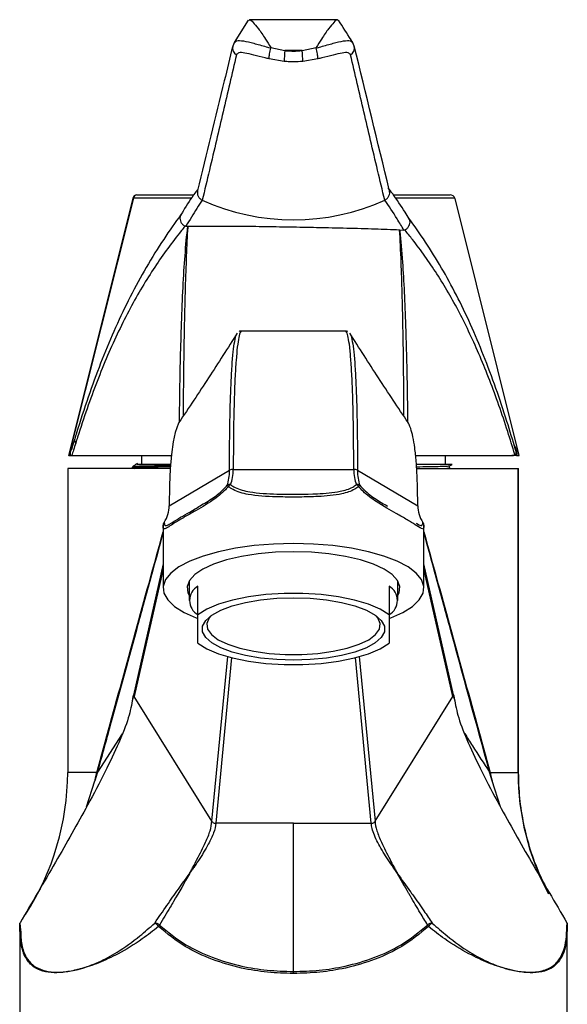
# Model space of a CAD drawing. Units: millimetres. Extents: x 5 to 995, y 5 to 995.
# Drawn here: x 489 to 521, y 553 to 610 of the extents above; entities that cross this region are included whole.
import ezdxf

# ---------------------------------------------------------------- set-up
doc = ezdxf.new("R2010")
doc.units = ezdxf.units.MM

msp = doc.modelspace()

# ---------------------------------------------------------------- linework, layer by layer
at = {"color": 7, "linetype": 'Continuous', "lineweight": 25}
for p, q in [((502.174, 609.596), (501.358, 608.311)), ((507.311, 609.632), (502.234, 609.632)), ((501.366, 608.297), (501.285, 608.111)), ((508.261, 608.111), (508.183, 608.298)), ((503.469, 608.022), (504.279, 607.85)), ((505.265, 607.85), (504.279, 607.85)), ((505.265, 607.85), (506.076, 608.022)), ((504.231, 607.231), (503.368, 607.376)), ((506.177, 607.376), (505.313, 607.231)), ((495.768, 599.549), (499.04, 599.549)), ((510.518, 599.549), (513.777, 599.549)), ((495.525, 599.36), (491.82, 584.549)), ((495.559, 599.366), (491.852, 584.549)), ((499.518, 599.247), (499.518, 599.246)), ((510.026, 599.246), (510.026, 599.247)), ((517.763, 584.549), (514.063, 599.338)), ((498.587, 597.741), (498.686, 597.749)), ((498.686, 597.749), (498.691, 597.749)), ((510.879, 597.546), (510.883, 597.545)), ((510.883, 597.545), (511.122, 597.521)), ((507.814, 591.712), (501.73, 591.712)), ((501.779, 591.71), (501.772, 591.703)), ((507.773, 591.704), (507.766, 591.712)), ((507.892, 591.689), (507.773, 591.704)), ((491.852, 584.549), (491.82, 584.549)), ((491.852, 584.549), (492.016, 584.549)), ((492.016, 584.549), (497.747, 584.549)), ((496.022, 584.549), (496.022, 584.049)), ((511.794, 584.549), (517.339, 584.549)), ((513.522, 584.049), (513.522, 584.549)), ((517.599, 584.549), (517.763, 584.549)), ((491.782, 583.799), (491.782, 566.299)), ((497.685, 583.799), (491.782, 583.799)), ((495.522, 583.924), (495.522, 583.862)), ((495.523, 583.861), (495.63, 583.799)), ((497.628, 581.658), (501.092, 583.71)), ((501.308, 583.753), (508.236, 583.753)), ((508.453, 583.71), (511.917, 581.658)), ((511.855, 583.799), (517.69, 583.799)), ((513.752, 583.831), (513.752, 583.955)), ((513.807, 583.799), (513.752, 583.831)), ((517.69, 566.299), (517.69, 583.799)), ((517.69, 583.799), (517.724, 583.799)), ((517.724, 566.299), (517.724, 583.799)), ((497.272, 580.543), (497.272, 576.917)), ((512.272, 576.917), (512.272, 580.543)), ((497.272, 578.322), (495.56, 570.766)), ((513.983, 570.772), (512.272, 578.322)), ((498.772, 577.338), (498.772, 576.212)), ((499.272, 575.388), (499.272, 577.032)), ((510.272, 577.032), (510.272, 575.388)), ((510.772, 576.212), (510.772, 577.338)), ((499.272, 573.748), (499.272, 575.388)), ((510.272, 575.388), (510.272, 573.748)), ((495.523, 570.569), (495.562, 570.766)), ((500.081, 563.498), (495.607, 570.684)), ((509.463, 563.498), (513.938, 570.684)), ((493.453, 566.299), (491.782, 566.299)), ((516.091, 566.299), (517.69, 566.299)), ((492.872, 564.328), (493.349, 565.821)), ((516.673, 564.328), (516.196, 565.821)), ((500.081, 563.498), (500.082, 563.497)), ((500.297, 563.382), (500.298, 563.382)), ((504.772, 563.382), (500.298, 563.382)), ((504.772, 563.382), (509.247, 563.382)), ((504.772, 563.381), (504.772, 563.382)), ((509.247, 563.382), (509.247, 563.382)), ((509.463, 563.497), (509.463, 563.498)), ((489.041, 557.655), (489.038, 557.645)), ((489.038, 557.645), (489.073, 557.239)), ((520.506, 557.645), (520.504, 557.655)), ((489.022, 557.499), (489.022, 551.799)), ((520.522, 551.799), (520.522, 557.499)), ((504.772, 554.739), (504.772, 554.854))]:
    msp.add_line(p, q, dxfattribs=at)
at = {"color": 8, "linetype": 'Continuous', "lineweight": 25}
for p, q in [((498.919, 599.366), (495.559, 599.366)), ((514.055, 599.366), (510.642, 599.366)), ((497.272, 578.035), (495.607, 570.684)), ((513.938, 570.684), (512.272, 578.035)), ((500.082, 563.497), (500.99, 572.975)), ((501.211, 572.916), (500.297, 563.382)), ((509.247, 563.382), (508.333, 572.916)), ((508.555, 572.975), (509.463, 563.497)), ((494.914, 568.525), (493.492, 566.328)), ((517.69, 566.299), (517.724, 566.299))]:
    msp.add_line(p, q, dxfattribs=at)
at = {"color": 7, "linetype": 'Continuous', "lineweight": 25, "flags": 128}
for points in [[(498.213, 586.469), (498.165, 586.419), (497.964, 585.88), (497.849, 585.334), (497.752, 584.615), (497.685, 583.79), (497.643, 582.845), (497.628, 581.658), (497.628, 581.658), (497.628, 581.658)], [(497.628, 581.658), (497.613, 581.648), (497.603, 581.637), (497.596, 581.627), (497.594, 581.615), (497.596, 581.604), (497.603, 581.593), (497.613, 581.583), (497.628, 581.573)], [(511.917, 581.573), (511.931, 581.583), (511.942, 581.593), (511.948, 581.604), (511.95, 581.615), (511.948, 581.627), (511.942, 581.637), (511.931, 581.648), (511.917, 581.658)], [(504.772, 579.482), (503.627, 579.452), (502.509, 579.362), (501.444, 579.216), (500.457, 579.015), (499.572, 578.765), (498.808, 578.472), (498.183, 578.142), (497.714, 577.784), (497.409, 577.405), (497.278, 577.015), (497.322, 576.623), (497.54, 576.237), (497.929, 575.868), (498.477, 575.523), (499.173, 575.21), (499.272, 575.173)], [(510.272, 575.173), (510.371, 575.21), (511.068, 575.523), (511.616, 575.868), (512.004, 576.237), (512.223, 576.623), (512.267, 577.015), (512.135, 577.405), (511.831, 577.784), (511.361, 578.142), (510.737, 578.472), (509.973, 578.765), (509.087, 579.015), (508.1, 579.216), (507.035, 579.362), (505.917, 579.452), (504.772, 579.482)], [(504.772, 579.012), (503.737, 578.982), (502.732, 578.892), (501.785, 578.746), (500.924, 578.547), (500.174, 578.301), (499.557, 578.015), (499.089, 577.698), (498.785, 577.358), (498.653, 577.006), (498.697, 576.651), (498.772, 576.496)], [(510.772, 576.496), (510.848, 576.651), (510.892, 577.006), (510.76, 577.358), (510.456, 577.698), (509.988, 578.015), (509.37, 578.301), (508.62, 578.547), (507.759, 578.746), (506.813, 578.892), (505.807, 578.982), (504.772, 579.012)], [(510.272, 575.388), (509.759, 575.709), (509.088, 575.993), (508.28, 576.233), (507.361, 576.419), (506.359, 576.547), (505.307, 576.612), (504.238, 576.612), (503.186, 576.547), (502.184, 576.419), (501.264, 576.233), (500.456, 575.993), (499.785, 575.709), (499.272, 575.388)], [(504.772, 576.363), (505.737, 576.333), (506.669, 576.242), (507.536, 576.094), (508.309, 575.895), (508.962, 575.65), (509.472, 575.368), (509.822, 575.059), (510, 574.733), (510, 574.402), (509.822, 574.076), (509.472, 573.767), (508.962, 573.486), (508.309, 573.241), (507.536, 573.041), (506.669, 572.893), (505.737, 572.803), (504.772, 572.772), (503.808, 572.803), (502.876, 572.893), (502.009, 573.041), (501.235, 573.241), (500.583, 573.486), (500.073, 573.767), (499.723, 574.076), (499.545, 574.402), (499.545, 574.733), (499.723, 575.059), (500.073, 575.368), (500.583, 575.65), (501.235, 575.895), (502.009, 576.094), (502.876, 576.242), (503.808, 576.333), (504.772, 576.363)], [(500.01, 575.323), (499.913, 575.206), (499.778, 574.884), (499.823, 574.559), (500.047, 574.243), (500.442, 573.948), (500.994, 573.683), (501.681, 573.458), (502.481, 573.283), (503.364, 573.162), (504.297, 573.1), (505.248, 573.1), (506.181, 573.162), (507.063, 573.283), (507.863, 573.458), (508.551, 573.683), (509.102, 573.948), (509.497, 574.243), (509.721, 574.559), (509.767, 574.884), (509.631, 575.206), (509.535, 575.323)], [(499.272, 573.748), (499.785, 573.427), (500.456, 573.142), (501.264, 572.903), (502.184, 572.716), (503.186, 572.589), (504.238, 572.524), (505.307, 572.524), (506.359, 572.589), (507.361, 572.716), (508.28, 572.903), (509.088, 573.142), (509.759, 573.427), (510.272, 573.748)]]:
    msp.add_lwpolyline(points, dxfattribs=at)
at = {"color": 8, "linetype": 'Continuous', "lineweight": 25}
for centre, radius, start, end in [((501.739, 608.005), 0.477, 166.6092, 237.8593), ((507.806, 608.005), 0.477, 302.141, 13.3654), ((495.548, 599.327), 0.0403, 74.2982, 124.5766), ((492.46, 585.443), 0.28, 166.7647, 219.951)]:
    msp.add_arc(centre, radius, start, end, dxfattribs=at)
at = {"color": 7, "linetype": 'Continuous', "lineweight": 25}
for centre, radius, start, end in [((514.089, 606.775), 9.868, 173.7484, 177.3544), ((495.456, 606.775), 9.868, 2.6456, 6.2516), ((495.768, 599.299), 0.25, 90, 165.9538), ((495.78, 599.325), 0.224, 93.0172, 169.68), ((504.772, 610.843), 12.731, 245.6506, 294.3494), ((501.287, 583.289), 0.465, 87.4306, 114.9099), ((508.257, 583.289), 0.465, 65.0901, 92.5694), ((501.093, 582.643), 0.238, 76.9001, 125.4404), ((501.311, 583.1), 0.442, 216.5196, 229.3197), ((501.342, 582.527), 0.399, 119.3172, 143.444), ((508.451, 582.643), 0.238, 54.5596, 103.0999), ((508.202, 582.527), 0.399, 36.556, 60.6828), ((508.234, 583.1), 0.442, 310.6803, 323.4804), ((497.489, 580.542), 0.217, 137.1805, 179.6382), ((497.522, 580.543), 0.25, 147.4475, 180), ((497.335, 580.662), 0.0282, 99.244, 145.1958), ((512.055, 580.542), 0.217, 0.3618, 42.8195), ((512.21, 580.662), 0.0282, 34.8042, 80.756), ((512.022, 580.543), 0.25, 0, 32.5525), ((499.732, 576.212), 0.94, 119.277, 240.723), ((509.812, 576.212), 0.94, 299.277, 60.723), ((496.811, 557.317), 0.323, 40.3949, 93.418), ((496.601, 557.209), 0.472, 29.5411, 66.0745), ((512.733, 557.317), 0.323, 86.582, 139.6051), ((512.944, 557.209), 0.472, 113.9255, 150.4589), ((496.668, 557.684), 0.421, 324.7559, 338.0214), ((512.877, 557.684), 0.421, 201.9786, 215.2441)]:
    msp.add_arc(centre, radius, start, end, dxfattribs=at)
for centre, major_axis, ratio, start_param, end_param in [((513.777, 599.299), (0.289, 0), 0.866025, 0.268366, 1.570796), ((513.926, 599.299), (-0.058, 0.248), 0.556671, 4.739905, 4.851241), ((499.879, 584.514), (-0.57, 2.223), 0.481241, 3.743397, 4.222519), ((499.879, 584.514), (-0.727, 2.187), 0.562414, 3.699329, 4.17845), ((509.665, 584.514), (0.727, 2.187), 0.562414, 2.104735, 2.583856), ((509.665, 584.514), (0.57, 2.223), 0.481241, 2.060667, 2.539788), ((494.986, 581.615), (2.64, 0.114), 0.791008, 5.769833, 6.248954), ((514.558, 581.615), (2.64, -0.114), 0.791008, 3.175824, 3.654945), ((472.216, 566.299), (19.566, 0), 0.866025, 5.779961, 6.283185)]:
    msp.add_ellipse(centre, major_axis=major_axis, ratio=ratio, start_param=start_param, end_param=end_param, dxfattribs=at)
at = {"color": 8, "linetype": 'Continuous', "lineweight": 25}
msp.add_ellipse((537.328, 566.299), major_axis=(19.638, 0), ratio=0.862843, start_param=3.141593, end_param=3.566046, dxfattribs=at)
at = {"color": 7, "linetype": 'Continuous', "lineweight": 25}
for points, knots in [([(502.197, 609.581), (502.21, 609.605), (502.244, 609.666), (502.441, 609.499), (502.752, 609.125), (503.113, 608.602), (503.365, 608.191), (503.469, 608.022)], [0, 0, 0, 0, 0.134317, 0.346472, 0.570868, 0.823519, 1, 1, 1, 1]), ([(507.348, 609.581), (507.334, 609.605), (507.3, 609.666), (507.104, 609.499), (506.793, 609.125), (506.431, 608.602), (506.179, 608.191), (506.076, 608.022)], [0, 0, 0, 0, 0.134313, 0.34647, 0.570866, 0.823519, 1, 1, 1, 1]), ([(508.186, 608.311), (508.151, 608.366), (507.88, 608.794), (507.608, 609.223), (507.37, 609.596)], [0, 0, 0, 0, 0.1277407, 1, 1, 1, 1]), ([(501.274, 608.112), (501.113, 607.447), (500.442, 604.678), (499.764, 601.902), (499.248, 599.792)], [0, 0, 0, 0, 0.239968, 1, 1, 1, 1]), ([(510.293, 599.793), (510.289, 599.81), (509.609, 602.585), (508.938, 605.356), (508.271, 608.111)], [0, 0, 0, 0, 0.0058599, 1, 1, 1, 1]), ([(501.485, 607.601), (501.359, 607.054), (500.982, 605.415), (500.33, 602.63), (499.797, 600.392), (499.523, 599.244)], [0, 0, 0, 0, 0.195834, 0.587503, 1, 1, 1, 1]), ([(503.368, 607.376), (503.29, 607.394), (502.984, 607.466), (502.477, 607.6), (501.956, 607.726), (501.591, 607.756), (501.52, 607.652), (501.485, 607.601)], [0, 0, 0, 0, 0.079796, 0.316132, 0.550119, 0.777175, 1, 1, 1, 1]), ([(503.368, 607.376), (503.367, 607.378), (503.366, 607.39), (503.366, 607.43), (503.375, 607.525), (503.399, 607.669), (503.433, 607.834), (503.461, 607.941), (503.475, 607.995)], [0, 0, 0, 0, 0.019128, 0.144237, 0.358225, 0.572166, 0.786082, 1, 1, 1, 1]), ([(503.475, 607.995), (503.476, 607.998), (503.476, 608.005), (503.473, 608.014), (503.47, 608.02), (503.469, 608.022)], [0, 0, 0, 0, 0.305304, 0.742528, 1, 1, 1, 1]), ([(504.279, 607.85), (504.374, 607.843), (504.538, 607.83), (504.868, 607.823), (505.101, 607.839), (505.265, 607.85)], [0, 0, 0, 0, 0.289779, 0.500093, 1, 1, 1, 1]), ([(506.076, 608.022), (506.074, 608.018), (506.07, 608.011), (506.068, 608.002), (506.069, 607.997), (506.069, 607.995)], [0, 0, 0, 0, 0.449883, 0.800329, 1, 1, 1, 1]), ([(506.177, 607.376), (506.177, 607.378), (506.179, 607.39), (506.179, 607.43), (506.17, 607.525), (506.146, 607.669), (506.111, 607.834), (506.083, 607.941), (506.069, 607.995)], [0, 0, 0, 0, 0.019128, 0.144248, 0.358236, 0.572177, 0.786088, 1, 1, 1, 1]), ([(508.059, 607.601), (508.024, 607.652), (507.953, 607.756), (507.589, 607.726), (507.067, 607.6), (506.56, 607.466), (506.254, 607.394), (506.177, 607.376)], [0, 0, 0, 0, 0.222825, 0.449881, 0.683868, 0.920204, 1, 1, 1, 1]), ([(510.021, 599.244), (509.748, 600.392), (509.215, 602.63), (508.562, 605.415), (508.185, 607.054), (508.059, 607.601)], [0, 0, 0, 0, 0.41249, 0.804164, 1, 1, 1, 1]), ([(505.313, 607.231), (505.133, 607.219), (504.877, 607.202), (504.516, 607.209), (504.335, 607.223), (504.231, 607.231)], [0, 0, 0, 0, 0.499907, 0.710295, 1, 1, 1, 1]), ([(499.265, 599.863), (499.216, 599.798), (498.928, 599.419), (498.614, 598.94), (498.339, 598.473), (498.297, 598.402)], [0, 0, 0, 0, 0.149823, 0.871031, 1, 1, 1, 1]), ([(499.252, 599.792), (499.245, 599.74), (499.23, 599.635), (499.28, 599.477), (499.375, 599.337), (499.47, 599.277), (499.518, 599.247)], [0, 0, 0, 0, 0.2467756, 0.4975163, 0.7487681, 1, 1, 1, 1]), ([(510.026, 599.247), (510.055, 599.264), (510.133, 599.309), (510.233, 599.419), (510.298, 599.569), (510.316, 599.702), (510.293, 599.772), (510.286, 599.791)], [0, 0, 0, 0, 0.151745, 0.401447, 0.650997, 0.900949, 1, 1, 1, 1]), ([(511.418, 598.178), (511.344, 598.302), (511.029, 598.828), (510.633, 599.408), (510.304, 599.841), (510.215, 599.958)], [0, 0, 0, 0, 0.183572, 0.780738, 1, 1, 1, 1]), ([(499.518, 599.246), (499.518, 599.246), (499.311, 598.939), (499.004, 598.456), (498.69, 597.918), (498.587, 597.741)], [0, 0, 0, 0, 0.000007, 0.671033, 1, 1, 1, 1]), ([(499.523, 599.244), (499.522, 599.244), (499.521, 599.245), (499.519, 599.247), (499.518, 599.247)], [0, 0, 0, 0, 0.500011, 1, 1, 1, 1]), ([(510.026, 599.247), (510.025, 599.246), (510.024, 599.245), (510.022, 599.244), (510.021, 599.244)], [0, 0, 0, 0, 0.499989, 1, 1, 1, 1]), ([(511.122, 597.521), (510.993, 597.739), (510.622, 598.362), (510.261, 598.911), (510.026, 599.246), (510.026, 599.246)], [0, 0, 0, 0, 0.348869, 0.999994, 1, 1, 1, 1]), ([(498.312, 598.431), (498.265, 598.366), (497.896, 597.862), (497.157, 596.798), (496.186, 595.217), (495.269, 593.511), (494.437, 591.736), (493.67, 589.88), (492.958, 587.924), (492.468, 586.45), (492.224, 585.621), (492.19, 585.506)], [0, 0, 0, 0, 0.020952, 0.162579, 0.310641, 0.452363, 0.587578, 0.718777, 0.849531, 0.979273, 1, 1, 1, 1]), ([(498.313, 598.43), (498.31, 598.427), (498.272, 598.389), (498.242, 598.284), (498.236, 598.132), (498.289, 597.978), (498.389, 597.841), (498.484, 597.78), (498.532, 597.75)], [0, 0, 0, 0, 0.016775, 0.213583, 0.410205, 0.606765, 0.803384, 1, 1, 1, 1]), ([(511.18, 597.53), (511.228, 597.56), (511.323, 597.62), (511.424, 597.756), (511.478, 597.909), (511.474, 598.062), (511.443, 598.169), (511.403, 598.209), (511.398, 598.214)], [0, 0, 0, 0, 0.194163, 0.38833, 0.582434, 0.7766, 0.970956, 1, 1, 1, 1]), ([(517.543, 584.88), (517.381, 585.427), (517.022, 586.644), (516.41, 588.46), (515.712, 590.33), (514.956, 592.121), (514.151, 593.799), (513.289, 595.378), (512.369, 596.863), (511.723, 597.764), (511.4, 598.216)], [0, 0, 0, 0, 0.098223, 0.218374, 0.345237, 0.473129, 0.601899, 0.731372, 0.86546, 1, 1, 1, 1]), ([(498.532, 597.75), (498.528, 597.745), (498.455, 597.655), (498.124, 597.241), (497.28, 596.147), (496.049, 594.297), (494.69, 591.755), (493.456, 588.864), (492.669, 586.616), (492.281, 585.375), (492.246, 585.263)], [0, 0, 0, 0, 0.001638, 0.029596, 0.134566, 0.345475, 0.556321, 0.767685, 0.97904, 1, 1, 1, 1]), ([(498.587, 597.741), (498.581, 597.741), (498.568, 597.74), (498.549, 597.743), (498.536, 597.748), (498.532, 597.75)], [0, 0, 0, 0, 0.380275, 0.764447, 1, 1, 1, 1]), ([(498.691, 597.749), (499.145, 597.753), (500.054, 597.759), (501.461, 597.756), (502.949, 597.739), (504.557, 597.709), (506.248, 597.679), (507.868, 597.644), (509.407, 597.598), (510.406, 597.562), (510.879, 597.546)], [0, 0, 0, 0, 0.121666, 0.243238, 0.363708, 0.477621, 0.59188, 0.732012, 0.873033, 1, 1, 1, 1]), ([(511.18, 597.53), (511.175, 597.528), (511.164, 597.523), (511.144, 597.52), (511.13, 597.52), (511.122, 597.521)], [0, 0, 0, 0, 0.229266, 0.526524, 1, 1, 1, 1]), ([(517.502, 584.607), (517.366, 585.05), (516.912, 586.545), (516.073, 588.918), (514.941, 591.59), (513.701, 593.964), (512.577, 595.71), (511.722, 596.852), (511.332, 597.342), (511.184, 597.524), (511.18, 597.53)], [0, 0, 0, 0, 0.080907, 0.272562, 0.464225, 0.655442, 0.8467, 0.941965, 0.998305, 1, 1, 1, 1]), ([(501.54, 591.6), (500.991, 590.738), (499.879, 588.991), (498.753, 587.303), (498.182, 586.448)], [0, 0, 0, 0, 0.493299, 1, 1, 1, 1]), ([(501.772, 591.703), (501.727, 591.707), (501.677, 591.713), (501.653, 591.693), (501.65, 591.69)], [0, 0, 0, 0, 0.880209, 1, 1, 1, 1]), ([(511.363, 586.448), (510.792, 587.303), (509.665, 588.991), (508.553, 590.738), (508.005, 591.6)], [0, 0, 0, 0, 0.5067009, 1, 1, 1, 1]), ([(501.092, 583.71), (501.092, 583.71), (501.092, 584.579), (501.101, 585.957), (501.14, 587.667), (501.188, 588.924), (501.252, 589.945), (501.328, 590.745), (501.41, 591.26), (501.475, 591.521), (501.506, 591.532), (501.513, 591.534)], [0, 0, 0, 0, 0.0000021, 0.1986138, 0.3230757, 0.447426, 0.5719513, 0.6965356, 0.8316586, 0.9669515, 1, 1, 1, 1]), ([(508.032, 591.534), (508.038, 591.532), (508.069, 591.521), (508.134, 591.26), (508.217, 590.745), (508.293, 589.945), (508.356, 588.924), (508.405, 587.666), (508.445, 585.96), (508.45, 584.567), (508.453, 583.71)], [0, 0, 0, 0, 0.033048, 0.168341, 0.303464, 0.428049, 0.552574, 0.676924, 0.801386, 1, 1, 1, 1]), ([(511.917, 581.658), (511.917, 581.658), (511.917, 582.23), (511.901, 583.123), (511.835, 584.224), (511.753, 585.01), (511.644, 585.657), (511.507, 586.153), (511.398, 586.425), (511.337, 586.48), (511.331, 586.485)], [0, 0, 0, 0, 0.000004, 0.235237, 0.376694, 0.521802, 0.662955, 0.808258, 0.980801, 1, 1, 1, 1]), ([(492.188, 585.51), (492.177, 585.474), (492.12, 585.285), (492.051, 585.046), (491.99, 584.877), (491.979, 584.845)], [0, 0, 0, 0, 0.157288, 0.839608, 1, 1, 1, 1]), ([(492.016, 584.549), (492, 584.551), (491.974, 584.554), (491.948, 584.585), (491.937, 584.625), (491.938, 584.685), (491.952, 584.76), (491.973, 584.815), (491.984, 584.843)], [0, 0, 0, 0, 0.21882, 0.352715, 0.487661, 0.605626, 0.79478, 1, 1, 1, 1]), ([(492.246, 585.263), (492.204, 585.131), (492.129, 584.892), (492.052, 584.653), (492.016, 584.549), (492.016, 584.549)], [0, 0, 0, 0, 0.554233, 0.99997, 1, 1, 1, 1]), ([(517.339, 584.549), (517.38, 584.554), (517.432, 584.559), (517.488, 584.595), (517.501, 584.606), (517.502, 584.607)], [0, 0, 0, 0, 0.762038, 0.985032, 1, 1, 1, 1]), ([(517.599, 584.549), (517.573, 584.549), (517.493, 584.549), (517.401, 584.549), (517.339, 584.549)], [0, 0, 0, 0, 0.3241036, 1, 1, 1, 1]), ([(495.539, 583.861), (495.533, 583.861), (495.419, 583.868), (495.793, 583.882), (496.508, 583.901), (497.366, 583.913), (497.695, 583.917)], [0, 0, 0, 0, 0.020123, 0.389798, 0.765891, 1, 1, 1, 1]), ([(495.794, 584.082), (495.749, 584.056), (495.659, 584.004), (495.568, 583.951), (495.523, 583.925)], [0, 0, 0, 0, 0.499999, 1, 1, 1, 1]), ([(495.539, 583.925), (495.601, 583.932), (495.73, 583.945), (496.521, 583.964), (497.372, 583.975), (497.7, 583.979)], [0, 0, 0, 0, 0.363722, 0.75506, 1, 1, 1, 1]), ([(495.755, 584.049), (495.759, 584.049), (495.769, 584.049), (496.014, 584.049), (496.456, 584.049), (497.012, 584.049), (497.498, 584.049), (497.706, 584.049)], [0, 0, 0, 0, 0.169342, 0.389316, 0.611739, 0.834162, 1, 1, 1, 1]), ([(511.84, 584.049), (512.085, 584.049), (512.604, 584.049), (513.195, 584.049), (513.631, 584.049), (513.881, 584.049), (513.893, 584.049), (513.898, 584.049)], [0, 0, 0, 0, 0.192069, 0.406276, 0.618181, 0.830086, 1, 1, 1, 1]), ([(511.849, 583.904), (512.091, 583.907), (512.837, 583.917), (513.547, 583.935), (513.674, 583.948), (513.735, 583.955)], [0, 0, 0, 0, 0.19902, 0.613974, 1, 1, 1, 1]), ([(512.996, 583.799), (513.164, 583.803), (513.662, 583.814), (513.716, 583.824), (513.752, 583.831)], [0, 0, 0, 0, 0.337169, 1, 1, 1, 1]), ([(513.751, 583.955), (513.796, 583.981), (513.846, 584.01), (513.897, 584.039), (513.902, 584.042)], [0, 0, 0, 0, 0.8917331, 1, 1, 1, 1]), ([(501.022, 582.765), (500.967, 582.702), (500.701, 582.398), (499.993, 581.853), (499.136, 581.366), (498.412, 580.96), (497.924, 580.666), (497.569, 580.431), (497.359, 580.31), (497.279, 580.337), (497.274, 580.488), (497.272, 580.543)], [0, 0, 0, 0, 0.030544, 0.147974, 0.33698, 0.462222, 0.590849, 0.708901, 0.830512, 0.938086, 1, 1, 1, 1]), ([(508.522, 582.765), (508.449, 582.712), (508.172, 582.513), (507.417, 582.278), (506.319, 582.182), (505.113, 582.154), (504.301, 582.16), (503.303, 582.183), (502.336, 582.239), (501.434, 582.475), (501.111, 582.703), (501.022, 582.765)], [0, 0, 0, 0, 0.040045, 0.150984, 0.327036, 0.45915, 0.591305, 0.620394, 0.825064, 0.952272, 1, 1, 1, 1]), ([(501.147, 582.875), (501.233, 582.818), (501.55, 582.61), (502.429, 582.394), (503.355, 582.343), (504.663, 582.313), (505.928, 582.315), (507.319, 582.43), (508.055, 582.644), (508.326, 582.827), (508.397, 582.875)], [0, 0, 0, 0, 0.046464, 0.17227, 0.378343, 0.407806, 0.674869, 0.851602, 0.961047, 1, 1, 1, 1]), ([(512.272, 580.543), (512.271, 580.505), (512.268, 580.361), (512.2, 580.289), (511.934, 580.461), (511.456, 580.768), (511.021, 581.022), (510.407, 581.369), (509.703, 581.759), (508.914, 582.328), (508.604, 582.674), (508.522, 582.765)], [0, 0, 0, 0, 0.040044, 0.15098, 0.327028, 0.457238, 0.591288, 0.627761, 0.829786, 0.955262, 1, 1, 1, 1]), ([(508.589, 582.837), (508.664, 582.753), (508.952, 582.432), (509.54, 582.002), (509.964, 581.759), (510.176, 581.637)], [0, 0, 0, 0, 0.149295, 0.574542, 1, 1, 1, 1]), ([(497.674, 580.623), (497.685, 580.628), (497.772, 580.671), (498.184, 580.958), (498.74, 581.244), (499.303, 581.595), (499.396, 581.653)], [0, 0, 0, 0, 0.036496, 0.3085311, 0.8863956, 1, 1, 1, 1]), ([(511.83, 580.655), (511.932, 580.592), (512.118, 580.478), (512.193, 580.531), (512.21, 580.657), (512.214, 580.689)], [0, 0, 0, 0, 0.473291, 0.861743, 1, 1, 1, 1]), ([(495.607, 570.684), (495.606, 570.686), (495.603, 570.69), (495.598, 570.695), (495.588, 570.702), (495.564, 570.696), (495.546, 570.647), (495.53, 570.593), (495.523, 570.569)], [0, 0, 0, 0, 0.011083, 0.026085, 0.054503, 0.153871, 0.63041, 1, 1, 1, 1]), ([(514.021, 570.569), (514.009, 570.623), (513.995, 570.682), (513.964, 570.7), (513.957, 570.701), (513.952, 570.699), (513.946, 570.694), (513.942, 570.69), (513.939, 570.685), (513.938, 570.684)], [0, 0, 0, 0, 0.80593, 0.868491, 0.911635, 0.954722, 0.97273, 0.99094, 1, 1, 1, 1]), ([(513.981, 570.772), (513.987, 570.747), (514.005, 570.672), (514.015, 570.61), (514.021, 570.569)], [0, 0, 0, 0, 0.3297744, 1, 1, 1, 1]), ([(495.523, 570.569), (495.455, 570.207), (495.311, 569.437), (494.722, 567.983), (493.925, 566.299), (492.715, 564.006), (491.068, 561.102), (489.726, 558.82), (489.041, 557.655)], [0, 0, 0, 0, 0.106751, 0.227365, 0.360656, 0.504688, 0.747014, 1, 1, 1, 1]), ([(514.021, 570.569), (514.089, 570.207), (514.233, 569.437), (514.823, 567.983), (515.62, 566.299), (516.83, 564.006), (518.477, 561.102), (519.818, 558.82), (520.504, 557.655)], [0, 0, 0, 0, 0.106751, 0.227365, 0.360656, 0.504688, 0.747014, 1, 1, 1, 1]), ([(493.492, 566.328), (493.469, 566.244), (493.422, 566.075), (493.373, 565.906), (493.349, 565.821)], [0, 0, 0, 0, 0.499355, 1, 1, 1, 1]), ([(493.349, 565.821), (493.355, 565.849), (493.387, 565.988), (493.42, 566.141), (493.448, 566.273), (493.452, 566.293), (493.453, 566.299)], [0, 0, 0, 0, 0.174509, 0.872572, 0.959437, 1, 1, 1, 1]), ([(516.196, 565.821), (516.172, 565.906), (516.123, 566.075), (516.076, 566.244), (516.052, 566.328)], [0, 0, 0, 0, 0.500645, 1, 1, 1, 1]), ([(516.091, 566.299), (516.093, 566.293), (516.116, 566.178), (516.151, 566.019), (516.186, 565.866), (516.196, 565.821)], [0, 0, 0, 0, 0.040563, 0.719626, 1, 1, 1, 1]), ([(519.176, 559.925), (518.998, 560.319), (518.607, 561.181), (518.179, 562.576), (517.868, 564.073), (517.739, 565.32), (517.728, 566.062), (517.724, 566.299)], [0, 0, 0, 0, 0.196735, 0.430573, 0.662054, 0.892047, 1, 1, 1, 1]), ([(498.789, 560.492), (498.791, 560.495), (498.807, 560.525), (498.839, 560.586), (498.905, 560.709), (499.034, 560.949), (499.329, 561.499), (499.684, 562.205), (500.009, 562.968), (500.057, 563.321), (500.081, 563.498)], [0, 0, 0, 0, 0.0024747, 0.0270187, 0.0547731, 0.113311, 0.2436127, 0.5552827, 0.7781724, 1, 1, 1, 1]), ([(500.298, 563.382), (500.298, 563.382), (500.298, 563.222), (500.2, 562.84), (499.842, 562.102), (499.429, 561.425), (499.084, 560.912), (498.93, 560.691), (498.85, 560.578), (498.811, 560.522), (498.791, 560.494), (498.789, 560.492)], [0, 0, 0, 0, 0.000005, 0.222852, 0.446954, 0.757814, 0.887456, 0.945625, 0.973185, 0.997547, 1, 1, 1, 1]), ([(500.082, 563.497), (500.098, 563.477), (500.131, 563.435), (500.208, 563.392), (500.267, 563.385), (500.297, 563.382)], [0, 0, 0, 0, 0.322993, 0.645991, 1, 1, 1, 1]), ([(504.772, 554.854), (504.772, 555.785), (504.772, 557.689), (504.772, 560.033), (504.772, 561.801), (504.772, 562.836), (504.772, 563.235), (504.772, 563.381)], [0, 0, 0, 0, 0.293527, 0.600312, 0.756053, 0.910762, 1, 1, 1, 1]), ([(509.247, 563.382), (509.275, 563.385), (509.331, 563.39), (509.41, 563.431), (509.445, 563.475), (509.463, 563.497)], [0, 0, 0, 0, 0.322993, 0.645991, 1, 1, 1, 1]), ([(510.755, 560.492), (510.754, 560.494), (510.539, 560.794), (510.13, 561.395), (509.594, 562.286), (509.302, 562.958), (509.247, 563.292), (509.247, 563.382), (509.247, 563.382)], [0, 0, 0, 0, 0.002453, 0.292348, 0.584195, 0.874759, 0.999995, 1, 1, 1, 1]), ([(509.463, 563.498), (509.463, 563.498), (509.463, 563.34), (509.547, 562.959), (509.856, 562.208), (510.216, 561.499), (510.51, 560.949), (510.639, 560.709), (510.705, 560.586), (510.738, 560.525), (510.754, 560.495), (510.755, 560.492)], [0, 0, 0, 0, 0.000005, 0.22183, 0.444717, 0.756387, 0.886689, 0.945227, 0.972981, 0.997525, 1, 1, 1, 1]), ([(496.792, 557.64), (497.024, 557.981), (497.477, 558.645), (498.154, 559.597), (498.582, 560.196), (498.787, 560.489), (498.789, 560.492)], [0, 0, 0, 0, 0.343934, 0.670301, 0.99716, 1, 1, 1, 1]), ([(498.789, 560.492), (498.788, 560.489), (498.5, 559.968), (498.128, 559.322), (497.541, 558.327), (497.266, 557.871), (497.058, 557.527)], [0, 0, 0, 0, 0.0028583, 0.5446453, 0.6559526, 1, 1, 1, 1]), ([(510.755, 560.492), (510.757, 560.489), (510.996, 560.147), (511.29, 559.738), (511.802, 559.018), (512.222, 558.422), (512.594, 557.873), (512.752, 557.64)], [0, 0, 0, 0, 0.00284, 0.384252, 0.446949, 0.764981, 1, 1, 1, 1]), ([(512.487, 557.527), (512.345, 557.762), (512.01, 558.316), (511.646, 558.931), (511.208, 559.685), (510.96, 560.122), (510.757, 560.489), (510.755, 560.492)], [0, 0, 0, 0, 0.235094, 0.553147, 0.615832, 0.997142, 1, 1, 1, 1]), ([(489.022, 557.531), (489.022, 557.532), (489.022, 557.551), (489.025, 557.59), (489.034, 557.627), (489.038, 557.645)], [0, 0, 0, 0, 0.019521, 0.501698, 1, 1, 1, 1]), ([(492.508, 555.008), (492.513, 555.01), (492.846, 555.114), (493.548, 555.353), (494.711, 555.986), (495.801, 556.768), (496.507, 557.389), (496.792, 557.64)], [0, 0, 0, 0, 0.0035798, 0.2514344, 0.4995551, 0.7980312, 1, 1, 1, 1]), ([(512.752, 557.64), (513.037, 557.39), (513.743, 556.769), (514.859, 555.964), (515.923, 555.404), (516.619, 555.135), (516.933, 555.041), (517.032, 555.01), (517.036, 555.008)], [0, 0, 0, 0, 0.20171, 0.49999, 0.767463, 0.925567, 0.99642, 1, 1, 1, 1]), ([(517.036, 555.008), (517.041, 555.007), (517.336, 554.924), (517.974, 554.812), (518.821, 554.806), (519.548, 555.026), (520.065, 555.477), (520.354, 556.106), (520.486, 556.838), (520.5, 557.376), (520.506, 557.645)], [0, 0, 0, 0, 0.002037, 0.127012, 0.287308, 0.447588, 0.607823, 0.768017, 0.88401, 1, 1, 1, 1]), ([(520.506, 557.645), (520.511, 557.627), (520.52, 557.59), (520.522, 557.551), (520.522, 557.532), (520.522, 557.531)], [0, 0, 0, 0, 0.4983015, 0.9804786, 1, 1, 1, 1]), ([(492.508, 555.008), (492.503, 555.007), (492.429, 554.983), (492.285, 554.946), (492.015, 554.88), (491.565, 554.799), (490.959, 554.761), (490.325, 554.852), (489.775, 555.113), (489.358, 555.584), (489.074, 556.34), (489.04, 557.109), (489.022, 557.531)], [0, 0, 0, 0, 0.002036, 0.032334, 0.0626, 0.122893, 0.241695, 0.371198, 0.503266, 0.654735, 0.810549, 1, 1, 1, 1]), ([(489.037, 557.121), (489.057, 556.881), (489.099, 556.386), (489.206, 555.911), (489.325, 555.697), (489.348, 555.655)], [0, 0, 0, 0, 0.4330581, 0.8898694, 1, 1, 1, 1]), ([(497.011, 557.441), (496.699, 557.196), (495.927, 556.59), (494.749, 555.891), (493.556, 555.317), (492.848, 555.104), (492.513, 555.009), (492.508, 555.008)], [0, 0, 0, 0, 0.202576, 0.50136, 0.748999, 0.996426, 1, 1, 1, 1]), ([(504.772, 554.739), (504.273, 554.754), (503.264, 554.783), (501.69, 555.042), (500.084, 555.514), (498.44, 556.276), (497.505, 557.039), (497.011, 557.441)], [0, 0, 0, 0, 0.171929, 0.347372, 0.552319, 0.763629, 1, 1, 1, 1]), ([(497.058, 557.527), (497.549, 557.128), (498.465, 556.383), (500.096, 555.626), (501.682, 555.159), (503.263, 554.899), (504.266, 554.869), (504.772, 554.854)], [0, 0, 0, 0, 0.2360779, 0.4409763, 0.6522911, 0.8243883, 1, 1, 1, 1]), ([(504.772, 554.854), (505.269, 554.868), (506.272, 554.897), (507.835, 555.153), (509.432, 555.62), (511.066, 556.373), (511.996, 557.128), (512.487, 557.527)], [0, 0, 0, 0, 0.172116, 0.347709, 0.552659, 0.763922, 1, 1, 1, 1]), ([(512.533, 557.441), (512.04, 557.039), (511.118, 556.287), (509.478, 555.521), (507.882, 555.048), (506.291, 554.784), (505.282, 554.754), (504.772, 554.739)], [0, 0, 0, 0, 0.236369, 0.441269, 0.652626, 0.824539, 1, 1, 1, 1]), ([(517.036, 555.008), (517.032, 555.009), (516.697, 555.104), (515.988, 555.317), (514.794, 555.892), (513.616, 556.591), (512.845, 557.197), (512.533, 557.441)], [0, 0, 0, 0, 0.003574, 0.251207, 0.499052, 0.797667, 1, 1, 1, 1]), ([(520.522, 557.531), (520.504, 557.109), (520.472, 556.35), (520.19, 555.59), (519.778, 555.118), (519.224, 554.853), (518.59, 554.76), (517.979, 554.799), (517.529, 554.88), (517.259, 554.946), (517.116, 554.983), (517.041, 555.007), (517.036, 555.008)], [0, 0, 0, 0, 0.189406, 0.34086, 0.496687, 0.626218, 0.758305, 0.877107, 0.9374, 0.967666, 0.997964, 1, 1, 1, 1])]:
    msp.add_open_spline(points, degree=3, knots=knots, dxfattribs=at)
at = {"color": 8, "linetype": 'Continuous', "lineweight": 25}
for points, knots in [([(501.38, 608.293), (501.412, 608.339), (501.488, 608.447), (501.874, 608.425), (502.461, 608.289), (503.038, 608.12), (503.385, 608.021), (503.475, 607.995)], [0, 0, 0, 0, 0.181292, 0.428645, 0.675351, 0.916254, 1, 1, 1, 1]), ([(506.069, 607.995), (506.159, 608.021), (506.507, 608.12), (507.084, 608.289), (507.671, 608.425), (508.055, 608.447), (508.131, 608.34), (508.162, 608.296)], [0, 0, 0, 0, 0.084029, 0.325745, 0.573285, 0.821473, 1, 1, 1, 1]), ([(498.215, 586.472), (498.22, 587.003), (498.233, 588.264), (498.271, 590.183), (498.332, 592.27), (498.417, 594.258), (498.532, 596.182), (498.633, 597.208), (498.686, 597.749)], [0, 0, 0, 0, 0.116381, 0.276245, 0.436111, 0.616878, 0.797652, 1, 1, 1, 1]), ([(498.691, 597.749), (498.689, 597.725), (498.659, 597.21), (498.606, 596.108), (498.539, 594.222), (498.489, 592.225), (498.453, 590.143), (498.432, 588.352), (498.427, 587.221), (498.425, 586.816)], [0, 0, 0, 0, 0.01013, 0.208832, 0.394648, 0.580458, 0.744365, 0.908266, 1, 1, 1, 1]), ([(511.123, 586.81), (511.123, 586.854), (511.123, 587.696), (511.108, 589.462), (511.075, 591.819), (511.025, 593.931), (510.963, 595.87), (510.909, 596.941), (510.879, 597.546)], [0, 0, 0, 0, 0.01018, 0.193937, 0.418026, 0.594479, 0.770937, 1, 1, 1, 1]), ([(510.883, 597.545), (510.887, 597.514), (510.946, 596.96), (511.04, 595.837), (511.147, 593.975), (511.233, 591.86), (511.293, 589.498), (511.325, 587.606), (511.329, 586.641), (511.33, 586.481)], [0, 0, 0, 0, 0.012725, 0.222251, 0.394082, 0.565905, 0.784603, 0.964251, 1, 1, 1, 1]), ([(501.772, 591.703), (501.75, 591.693), (501.703, 591.671), (501.623, 591.386), (501.542, 590.855), (501.467, 590.054), (501.405, 589.023), (501.357, 587.751), (501.317, 586.028), (501.311, 584.616), (501.308, 583.753)], [0, 0, 0, 0, 0.1071297, 0.2307123, 0.3566721, 0.4702506, 0.5870733, 0.7005236, 0.8169775, 1, 1, 1, 1]), ([(508.236, 583.753), (508.236, 583.753), (508.236, 584.628), (508.227, 586.011), (508.189, 587.74), (508.141, 589.002), (508.078, 590.045), (508.004, 590.844), (507.922, 591.383), (507.842, 591.67), (507.795, 591.694), (507.773, 591.704)], [0, 0, 0, 0, 0.000002, 0.1831052, 0.2967145, 0.4131121, 0.5266838, 0.6436183, 0.7670952, 0.8932751, 1, 1, 1, 1]), ([(517.453, 585.177), (517.483, 585.119), (517.54, 585.011), (517.591, 584.84), (517.618, 584.706), (517.619, 584.607), (517.606, 584.568), (517.599, 584.549)], [0, 0, 0, 0, 0.286263, 0.541297, 0.744366, 0.876285, 1, 1, 1, 1]), ([(517.502, 584.607), (517.518, 584.601), (517.543, 584.593), (517.569, 584.61), (517.579, 584.635), (517.584, 584.667), (517.583, 584.696), (517.577, 584.754), (517.565, 584.813), (517.548, 584.864), (517.543, 584.88)], [0, 0, 0, 0, 0.231427, 0.360441, 0.445363, 0.49766, 0.617019, 0.642018, 0.891073, 1, 1, 1, 1]), ([(499.396, 581.653), (499.641, 581.795), (500.091, 582.055), (500.657, 582.497), (500.905, 582.779), (500.955, 582.837)], [0, 0, 0, 0, 0.48934, 0.895761, 1, 1, 1, 1]), ([(497.33, 580.689), (497.338, 580.642), (497.359, 580.51), (497.449, 580.496), (497.6, 580.581), (497.674, 580.623)], [0, 0, 0, 0, 0.222598, 0.615205, 1, 1, 1, 1]), ([(493.453, 566.299), (494.488, 570.054), (495.76, 574.673), (497.034, 579.29), (497.272, 580.154)], [0, 0, 0, 0, 0.812907, 1, 1, 1, 1]), ([(497.272, 580.126), (497.038, 579.267), (496.55, 577.482), (495.554, 573.845), (494.529, 570.104), (493.756, 567.29), (493.492, 566.328)], [0, 0, 0, 0, 0.186691, 0.38805, 0.790767, 1, 1, 1, 1]), ([(512.272, 580.154), (512.511, 579.29), (513.784, 574.673), (515.057, 570.054), (516.091, 566.299)], [0, 0, 0, 0, 0.187093, 1, 1, 1, 1]), ([(516.052, 566.328), (515.28, 569.142), (514.254, 572.882), (512.995, 577.482), (512.507, 579.266), (512.272, 580.125)], [0, 0, 0, 0, 0.612004, 0.81338, 1, 1, 1, 1]), ([(514.623, 568.544), (514.771, 568.308), (515.234, 567.573), (515.721, 566.832), (516.052, 566.328)], [0, 0, 0, 0, 0.320092, 1, 1, 1, 1]), ([(489.073, 557.239), (489.086, 556.947), (489.116, 556.315), (489.376, 555.658), (489.782, 555.175), (490.332, 554.907), (490.962, 554.796), (491.686, 554.843), (492.221, 554.927), (492.503, 555.007), (492.508, 555.008)], [0, 0, 0, 0, 0.139291, 0.302093, 0.464916, 0.60383, 0.742745, 0.87025, 0.997824, 1, 1, 1, 1])]:
    msp.add_open_spline(points, degree=3, knots=knots, dxfattribs=at)

doc.saveas('drawing.dxf')
